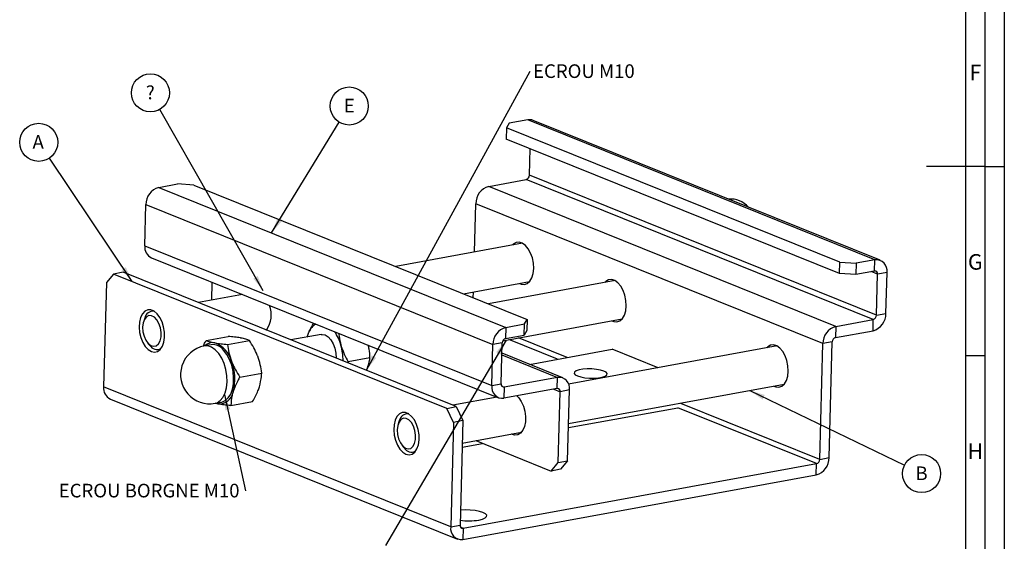
# Model space of a CAD drawing. Units: millimetres. Extents: x 0 to 85.6, y 0 to 59.4.
# Drawn here: x 58.8 to 84.1, y 20.1 to 33.5 of the extents above; entities that cross this region are included whole.
import ezdxf

# ---------------------------------------------------------------- set-up
doc = ezdxf.new("R2010")
doc.units = ezdxf.units.MM
doc.header["$LTSCALE"] = 0.1
for name, color, linetype in [('COTATION', 7, 'Continuous'), ('RAHM2', 7, 'Continuous'), ('RAHM3', 7, 'Continuous'), ('SLD-0', 7, 'Continuous')]:
    doc.layers.add(name, color=color, linetype=linetype)
doc.styles.add('SLDTEXTSTYLE0', font='TXT', dxfattribs={"width": 0.75})
doc.styles.add('SLDTEXTSTYLE1', font='TXT', dxfattribs={"width": 0.7})
doc.dimstyles.new('SLDDIMSTYLE8', dxfattribs={"dimtxt": 0.18, "dimasz": 0.4, "dimexe": 0, "dimexo": 0.0625, "dimgap": 0, "dimtad": 0, "dimtih": 1, "dimtoh": 1, "dimdec": 0, "dimrnd": 1e-09, "dimzin": 0, "dimdsep": 46, "dimtxsty": 'Standard', "dimsah": 1, "dimcen": 0.09, "dimadec": 0, "dimazin": 0, "dimtfac": 0.4, "dimtdec": 0, "dimtofl": 0, "dimtmove": 0, "dimatfit": 3, "dimfxl": 0, "dimfrac": 2, "dimtolj": 1, "dimtzin": 0, "dimarcsym": 0})

# ---------------------------------------------------------------- blocks, each defined once
blk = doc.blocks.new('SW_NOTE_0_8')
at = {"layer": 'COTATION', "color": 0}
blk.add_circle((-0.273, 0.406), 0.489, dxfattribs=at)
at = {"layer": 'COTATION', "color": 0, "insert": (-0.287, 0.59), "char_height": 0.35, "attachment_point": 2, "style": 'SLDTEXTSTYLE0'}
blk.add_mtext('A', dxfattribs=at)
blk = doc.blocks.new('SW_NOTE_0_9')
at = {"layer": 'COTATION', "color": 0}
blk.add_circle((-0.242, 0.425), 0.489, dxfattribs=at)
at = {"layer": 'COTATION', "color": 0, "insert": (-0.243, 0.609), "char_height": 0.35, "attachment_point": 2, "style": 'SLDTEXTSTYLE0'}
blk.add_mtext('?', dxfattribs=at)
blk = doc.blocks.new('SW_NOTE_0_10')
at = {"layer": 'COTATION', "color": 0}
blk.add_circle((0.44, -0.213), 0.489, dxfattribs=at)
at = {"layer": 'COTATION', "color": 0, "insert": (0.438, -0.029), "char_height": 0.35, "attachment_point": 2, "style": 'SLDTEXTSTYLE0'}
blk.add_mtext('B', dxfattribs=at)
blk = doc.blocks.new('SW_NOTE_0_12')
at = {"layer": 'COTATION', "color": 0}
blk.add_circle((0.255, 0.417), 0.489, dxfattribs=at)
at = {"layer": 'COTATION', "color": 0, "insert": (0.256, 0.602), "char_height": 0.35, "attachment_point": 2, "style": 'SLDTEXTSTYLE0'}
blk.add_mtext('E', dxfattribs=at)
blk = doc.blocks.new('SW_NOTE_0_13')
at = {"layer": 'COTATION', "color": 0, "insert": (1.377, 0.175), "char_height": 0.35, "attachment_point": 2, "style": 'SLDTEXTSTYLE0'}
blk.add_mtext('ECROU M10', dxfattribs=at)
blk = doc.blocks.new('SW_NOTE_0_14')
at = {"layer": 'COTATION', "color": 0, "insert": (-2.477, 0.177), "char_height": 0.35, "attachment_point": 2, "style": 'SLDTEXTSTYLE0'}
blk.add_mtext('ECROU BORGNE M10', dxfattribs=at)

msp = doc.modelspace()

# ---------------------------------------------------------------- linework, layer by layer
at = {"color": 7, "linetype": 'Continuous', "lineweight": 25}
for p, q in [((71.85612, 30.8957), (71.37394, 30.80742)), ((80.77476, 27.29799), (71.85612, 30.8957)), ((80.91424, 27.28511), (71.9956, 30.88282)), ((71.31122, 30.69133), (71.3036, 30.40345)), ((71.37394, 30.80742), (71.31122, 30.69133)), ((79.87311, 27.23753), (71.31122, 30.69133)), ((79.86549, 26.94965), (71.3036, 30.40345)), ((71.89839, 29.47102), (71.91652, 30.1562)), ((70.85112, 29.18379), (71.81549, 29.36035)), ((80.73413, 25.76263), (71.81549, 29.36035)), ((80.81703, 25.87331), (71.89839, 29.47102)), ((62.37319, 29.15955), (62.85537, 29.24783)), ((62.37319, 29.15955), (71.29183, 25.56184)), ((63.27483, 29.22001), (62.85537, 29.24783)), ((63.27483, 29.22001), (71.83673, 25.76621)), ((79.76976, 25.58608), (70.85112, 29.18379)), ((62.01364, 27.6613), (62.04157, 28.71686)), ((62.04157, 28.71686), (70.96021, 25.11915)), ((70.48655, 27.49552), (70.51951, 28.7411)), ((79.43815, 25.14339), (70.51951, 28.7411)), ((77.52606, 28.65187), (77.51353, 28.66654)), ((62.01364, 27.6613), (70.93228, 24.06359)), ((71.72065, 27.72147), (68.46658, 27.1257)), ((71.70992, 27.7269), (71.70181, 27.71802)), ((62.18546, 27.3492), (71.1041, 23.75149)), ((79.86549, 26.94965), (79.87311, 27.23753)), ((79.87311, 27.23753), (80.29257, 27.20971)), ((80.29257, 27.20971), (80.28496, 26.92183)), ((80.77476, 27.29799), (80.29257, 27.20971)), ((80.76714, 27.01011), (80.77476, 27.29799)), ((61.21495, 26.93299), (61.02896, 26.71707)), ((61.45604, 26.97713), (61.21495, 26.93299)), ((69.77685, 23.47919), (61.21495, 26.93299)), ((70.01794, 23.52333), (61.45604, 26.97713)), ((80.28496, 26.92183), (79.86549, 26.94965)), ((80.76714, 27.01011), (80.28496, 26.92183)), ((80.84496, 26.92886), (80.68214, 26.99455)), ((80.81703, 25.87331), (80.84496, 26.92886)), ((81.08606, 26.973), (80.84496, 26.92886)), ((81.05812, 25.91745), (81.08606, 26.973)), ((61.02896, 26.71707), (60.95786, 24.0302)), ((63.73599, 26.25962), (63.74814, 26.71883)), ((70.20002, 26.42645), (71.90074, 26.73781)), ((74.09896, 26.76208), (70.84488, 26.16631)), ((71.8819, 26.73437), (71.89263, 26.72893)), ((74.08822, 26.76751), (74.08012, 26.75863)), ((64.52734, 26.4045), (63.39121, 26.1965)), ((70.45553, 26.32337), (70.45952, 26.47395)), ((62.23772, 25.98532), (62.18812, 25.97623)), ((80.81703, 25.87331), (81.05812, 25.91745)), ((62.0142, 25.79617), (61.98663, 25.7191)), ((71.21545, 25.21754), (74.27904, 25.77843)), ((71.29183, 25.56184), (71.28421, 25.27396)), ((71.29183, 25.56184), (71.77401, 25.65012)), ((71.76639, 25.36224), (71.77401, 25.65012)), ((71.77401, 25.65012), (71.83673, 25.76621)), ((71.83673, 25.76621), (71.82911, 25.47833)), ((74.2602, 25.77498), (74.27094, 25.76954)), ((79.76976, 25.58608), (79.76215, 25.2982)), ((79.76976, 25.58608), (80.73413, 25.76263)), ((80.72651, 25.47476), (80.73413, 25.76263)), ((63.59409, 25.22621), (64.1543, 25.32877)), ((65.12466, 25.49724), (65.15018, 25.50191)), ((66.54337, 25.37879), (65.76952, 25.23711)), ((66.18707, 25.31356), (66.23164, 25.43697)), ((71.28421, 25.27396), (71.76639, 25.36224)), ((71.82911, 25.47833), (71.76639, 25.36224)), ((79.76215, 25.2982), (80.72651, 25.47476)), ((62.08869, 25.16165), (62.14178, 25.09935)), ((63.71776, 25.11563), (63.549, 25.08473)), ((64.14166, 25.12306), (64.70187, 25.22563)), ((70.93228, 24.06359), (70.96021, 25.11915)), ((71.2013, 25.16329), (70.96021, 25.11915)), ((71.17337, 24.10773), (71.2013, 25.16329)), ((72.62272, 24.74206), (71.37267, 25.24632)), ((72.86845, 24.78705), (71.6184, 25.29131)), ((78.26099, 25.08314), (72.90505, 24.10257)), ((78.25026, 25.08858), (78.24215, 25.07969)), ((79.35943, 22.16864), (79.43815, 25.14339)), ((79.67924, 25.18753), (79.43815, 25.14339)), ((79.60052, 22.21278), (79.67924, 25.18753)), ((62.36821, 24.99258), (62.41781, 25.00166)), ((62.4097, 24.99278), (62.39897, 24.99822)), ((71.19305, 24.85117), (72.61738, 24.27661)), ((72.75687, 24.26372), (71.19418, 24.8941)), ((71.89937, 24.60963), (74.02602, 24.99898)), ((75.20456, 24.52357), (74.02602, 24.99898)), ((67.24008, 24.67591), (67.22308, 24.65075)), ((67.8003, 24.77848), (67.24008, 24.67591)), ((64.45781, 24.28526), (65.01803, 24.38782)), ((70.93228, 24.06359), (71.17337, 24.10773)), ((71.18898, 24.05158), (71.2512, 24.02648)), ((72.61738, 24.27661), (71.2512, 24.02648)), ((72.60976, 23.98873), (72.61738, 24.27661)), ((72.90578, 23.08608), (78.44108, 24.09949)), ((78.42224, 24.09604), (78.43297, 24.09061)), ((69.8765, 20.43249), (60.95786, 24.0302)), ((71.2512, 24.02648), (71.24358, 23.73861)), ((72.60976, 23.98873), (71.24358, 23.73861)), ((72.52476, 23.97317), (72.68759, 23.90748)), ((72.63934, 22.08425), (72.68759, 23.90748)), ((72.92868, 23.95162), (72.68759, 23.90748)), ((72.88043, 22.12839), (72.92868, 23.95162)), ((61.12967, 23.71809), (70.04831, 20.12038)), ((63.81913, 23.60925), (63.98789, 23.64015)), ((64.22641, 23.55059), (64.78662, 23.65316)), ((71.06767, 23.76618), (69.93155, 23.55818)), ((75.79198, 23.60772), (75.79216, 23.61453)), ((79.35943, 22.16864), (75.79198, 23.60772)), ((68.77805, 23.34699), (68.72845, 23.33791)), ((69.77685, 23.47919), (70.01794, 23.52333)), ((69.9476, 23.11936), (69.77685, 23.47919)), ((70.01794, 23.52333), (70.18869, 23.1635)), ((72.90306, 22.98332), (75.70907, 23.49705)), ((79.27653, 22.05796), (75.70907, 23.49705)), ((68.55454, 23.15785), (68.52697, 23.08078)), ((69.9476, 23.11936), (69.8765, 20.43249)), ((70.18869, 23.1635), (69.9476, 23.11936)), ((70.18869, 23.1635), (70.11759, 20.47663)), ((70.17341, 22.58584), (71.69051, 22.86359)), ((68.62903, 22.52333), (68.68211, 22.46103)), ((70.17069, 22.48307), (70.69255, 22.57862)), ((70.51818, 22.64896), (72.45335, 21.86832)), ((68.90854, 22.35426), (68.95814, 22.36334)), ((68.95003, 22.35446), (68.9393, 22.35989)), ((70.19542, 20.39538), (79.27653, 22.05796)), ((72.45335, 21.86832), (72.63934, 22.08425)), ((72.63934, 22.08425), (72.88043, 22.12839)), ((72.88043, 22.12839), (72.69444, 21.91246)), ((79.26891, 21.77008), (79.27653, 22.05796)), ((79.35943, 22.16864), (79.60052, 22.21278)), ((70.1878, 20.1075), (79.26891, 21.77008)), ((72.69444, 21.91246), (72.45335, 21.86832)), ((69.8765, 20.43249), (70.11759, 20.47663)), ((70.19542, 20.39538), (70.1332, 20.42048)), ((70.19542, 20.39538), (70.1878, 20.1075))]:
    msp.add_line(p, q, dxfattribs=at)
at = {"color": 7, "linetype": 'Continuous', "lineweight": 25, "flags": 128}
for points in [[(72.00775, 27.07393), (72.00095, 27.20933), (71.97403, 27.34451), (71.92868, 27.47097), (71.86775, 27.58078), (71.79507, 27.66703), (71.7152, 27.7243), (71.63317, 27.74899), (71.55413, 27.73956), (71.48304, 27.69659), (71.46072, 27.67388)], [(71.64081, 26.69023), (71.68733, 26.67083), (71.7685, 26.66313), (71.84416, 26.68954), (71.90955, 26.74839), (71.96057, 26.83599), (71.994, 26.94682), (72.00775, 27.07393)], [(74.38605, 26.11454), (74.37925, 26.24994), (74.35233, 26.38512), (74.30698, 26.51158), (74.24605, 26.62139), (74.17337, 26.70764), (74.09351, 26.76491), (74.01148, 26.7896), (73.93243, 26.78017), (73.86135, 26.7372), (73.83902, 26.71449)], [(74.01911, 25.73084), (74.06563, 25.71144), (74.14681, 25.70375), (74.22247, 25.73015), (74.28786, 25.789), (74.33887, 25.8766), (74.3723, 25.98743), (74.38605, 26.11454)], [(62.18383, 24.94192), (62.2656, 24.92569), (62.3431, 24.94365), (62.41148, 24.99466), (62.46642, 25.07552), (62.50449, 25.18114), (62.52329, 25.3049), (62.52164, 25.43901), (62.49964, 25.57505), (62.45867, 25.70447), (62.40131, 25.81914), (62.33117, 25.91185), (62.25264, 25.97678), (62.17067, 26.00985), (62.0904, 26.00897), (62.01688, 25.97422), (61.95473, 25.90776), (61.90785, 25.81377), (61.87919, 25.69817), (61.87055, 25.56821), (61.88247, 25.43206), (61.9142, 25.29828), (61.96376, 25.17526), (62.02802, 25.07075), (62.10294, 24.9913), (62.18383, 24.94192)], [(61.95997, 25.56563), (61.96754, 25.44823), (61.99557, 25.33274), (62.04157, 25.22942), (62.10145, 25.14744), (62.1699, 25.0941), (62.24082, 25.07413), (62.30792, 25.08931), (62.36523, 25.13829), (62.40767, 25.21672), (62.43146, 25.31762), (62.43449, 25.43204), (62.41648, 25.5498), (62.37905, 25.66044), (62.32551, 25.75414), (62.26062, 25.82256), (62.19015, 25.85963), (62.12036, 25.86205), (62.05745, 25.82961), (62.00701, 25.76519), (61.97353, 25.67451), (61.95997, 25.56563)], [(62.21888, 25.98187), (62.22521, 25.98887), (62.22699, 25.99075)], [(65.14207, 25.49302), (65.13679, 25.49563), (65.13134, 25.49846)], [(66.18915, 25.31394), (66.20174, 25.35801), (66.23164, 25.43697)], [(66.54337, 25.37879), (66.56874, 25.38145), (66.64611, 25.36676), (66.72262, 25.31937), (66.79306, 25.24252), (66.85261, 25.14143), (66.89722, 25.023), (66.92386, 24.89531), (66.9307, 24.76704)], [(63.81913, 23.60925), (63.87101, 23.62467), (63.95377, 23.67791), (64.02391, 23.76242), (64.07817, 23.87427), (64.11399, 24.00823), (64.12972, 24.15802), (64.1246, 24.31665), (64.09889, 24.4767), (64.05378, 24.63069), (63.99138, 24.77141), (63.91462, 24.89228), (63.82707, 24.98765), (63.73283, 25.05307), (63.63632, 25.08548), (63.549, 25.08473)], [(78.54808, 24.43561), (78.54128, 24.57101), (78.51436, 24.70618), (78.46901, 24.83265), (78.40808, 24.94246), (78.3354, 25.02871), (78.25554, 25.08598), (78.17351, 25.11067), (78.09447, 25.10124), (78.02338, 25.05827), (78.00106, 25.03556)], [(63.98789, 23.64015), (63.99486, 23.64153), (64.0825, 23.67809), (64.1594, 23.74737), (64.22197, 23.84613), (64.26727, 23.96976), (64.2932, 24.11247), (64.29854, 24.26759), (64.28303, 24.42787), (64.24741, 24.58581), (64.19334, 24.73403), (64.12335, 24.8656), (64.04071, 24.97436)], [(73.12979, 24.31184), (73.21482, 24.28566), (73.32063, 24.26666), (73.43865, 24.25639), (73.55931, 24.25567), (73.67285, 24.26458), (73.77007, 24.28237), (73.84308, 24.30763), (73.88598, 24.33828), (73.89528, 24.37187), (73.87024, 24.40565), (73.81288, 24.4369), (73.72786, 24.46309), (73.62205, 24.48209), (73.50403, 24.49236), (73.38336, 24.49307), (73.26982, 24.48417), (73.17261, 24.46637), (73.0996, 24.44112), (73.0567, 24.41046), (73.04739, 24.37688), (73.07243, 24.34309), (73.12979, 24.31184)], [(78.18114, 24.0519), (78.22766, 24.0325), (78.30884, 24.02481), (78.3845, 24.05122), (78.44989, 24.11007), (78.5009, 24.19767), (78.53434, 24.3085), (78.54808, 24.43561)], [(71.57732, 23.79971), (71.62238, 23.753), (71.68971, 23.65419), (71.74328, 23.53512), (71.7797, 23.40326), (71.79669, 23.26689), (71.79319, 23.1346), (71.76942, 23.01468), (71.72686, 22.91468), (71.66819, 22.84087), (71.5971, 22.79791), (71.51806, 22.78847), (71.43603, 22.81317), (71.43058, 22.816)], [(63.82999, 23.61124), (63.83294, 23.61004), (63.8952, 23.59165)], [(68.72417, 22.3036), (68.80593, 22.28737), (68.88344, 22.30533), (68.95181, 22.35634), (69.00676, 22.4372), (69.04483, 22.54282), (69.06363, 22.66658), (69.06198, 22.80069), (69.03997, 22.93673), (68.99901, 23.06615), (68.94165, 23.18082), (68.8715, 23.27353), (68.79298, 23.33846), (68.711, 23.37152), (68.63074, 23.37065), (68.55722, 23.33589), (68.49507, 23.26944), (68.44819, 23.17545), (68.41953, 23.05985), (68.41089, 22.92989), (68.42281, 22.79374), (68.45454, 22.65996), (68.50409, 22.53694), (68.56835, 22.43243), (68.64328, 22.35298), (68.72417, 22.3036)], [(68.75922, 23.34354), (68.76555, 23.35055), (68.76927, 23.35445)], [(68.5003, 22.92731), (68.50788, 22.80991), (68.53591, 22.69442), (68.58191, 22.59109), (68.64179, 22.50912), (68.71023, 22.45578), (68.78115, 22.43581), (68.84825, 22.45099), (68.90557, 22.49997), (68.948, 22.57839), (68.97179, 22.6793), (68.97482, 22.79371), (68.95682, 22.91148), (68.91938, 23.02212), (68.86585, 23.11582), (68.80096, 23.18424), (68.73049, 23.22131), (68.6607, 23.22373), (68.59779, 23.19129), (68.54735, 23.12687), (68.51386, 23.03619), (68.5003, 22.92731)], [(71.68241, 22.8547), (71.67712, 22.85731), (71.67167, 22.86014)], [(70.6005, 20.60902), (70.69436, 20.63215), (70.76158, 20.66187), (70.79755, 20.69617), (70.79984, 20.73269), (70.76828, 20.76897), (70.70503, 20.80251), (70.61439, 20.83104), (70.50255, 20.85262), (70.37712, 20.86576), (70.24666, 20.86959), (70.12785, 20.86448)]]:
    msp.add_lwpolyline(points, dxfattribs=at)
at = {"color": 7, "linetype": 'Continuous', "lineweight": 25}
for centre, radius, start, end in [((71.90398, 30.65236), 0.24801, 68.31887, 101.126745), ((71.78401, 29.47031), 0.11438, 285.97334, 0.354125), ((62.49909, 28.71969), 0.45753, 105.97334, 180.354125), ((70.97703, 28.74392), 0.45753, 105.97334, 180.354125), ((77.06539, 28.24879), 0.61163, 41.276943, 94.785516), ((62.323, 27.62826), 0.31112, 173.903702, 243.762536), ((80.80812, 27.01836), 0.28161, 350.731591, 96.803654), ((80.77548, 26.9402), 0.0704, 350.731591, 96.803654), ((64.57696, 25.88231), 0.68622, 325.438544, 20.77072), ((62.2339, 25.752), 0.2241, 84.490999, 168.63253), ((80.6006, 25.91462), 0.45753, 285.97334, 0.354125), ((80.70265, 25.8726), 0.11438, 285.97334, 0.354125), ((66.62778, 25.27979), 0.42619, 120.899842, 158.357957), ((71.41773, 25.12198), 0.45753, 105.97334, 180.354125), ((79.89567, 25.14621), 0.45753, 105.97334, 180.354125), ((65.95977, 24.80016), 1.13725, 15.52893, 34.864561), ((62.33174, 25.21905), 0.22453, 212.216863, 296.159214), ((63.68406, 24.34699), 0.75, 100.374901, 162.516312), ((63.76018, 24.88254), 0.28603, 79.87625, 134.454597), ((63.75577, 24.76275), 0.35492, 36.600308, 96.148153), ((63.57874, 24.51798), 0.68644, 14.827681, 70.271423), ((65.7508, 24.72567), 1.35863, 358.779019, 16.196051), ((71.31568, 25.16399), 0.11438, 105.97334, 180.354125), ((79.79362, 25.18823), 0.11438, 105.97334, 180.354125), ((63.68406, 24.34699), 0.75, 162.516312, 280.374901), ((63.07379, 24.23641), 1.25479, 344.7997, 21.370159), ((71.21022, 24.01824), 0.28161, 170.731591, 276.803654), ((71.24286, 24.09639), 0.0704, 170.731591, 276.803654), ((72.65074, 23.99698), 0.28161, 350.731591, 96.803654), ((61.26722, 23.99716), 0.31112, 173.903702, 243.762536), ((63.92032, 23.95876), 0.36797, 266.085738, 351.978245), ((72.6181, 23.91882), 0.0704, 350.731591, 96.803654), ((68.77424, 23.11368), 0.2241, 84.490999, 168.63253), ((68.87207, 22.58073), 0.22453, 212.216863, 296.159214), ((79.143, 22.20995), 0.45753, 285.97334, 0.354125), ((79.24505, 22.16793), 0.11438, 285.97334, 0.354125), ((70.34018, 22.20978), 1.62178, 262.230541, 279.236743), ((70.15444, 20.38713), 0.28161, 170.731591, 276.803654), ((70.18708, 20.46529), 0.0704, 170.731591, 276.803654)]:
    msp.add_arc(centre, radius, start, end, dxfattribs=at)
for points, knots in [([(66.23164, 25.43697), (66.23521, 25.44477), (66.26227, 25.50382), (66.3025, 25.58022), (66.34986, 25.64863), (66.36105, 25.6648)], [0, 0, 0, 0, 0.104087, 0.78828456, 1, 1, 1, 1]), ([(64.48551, 25.28771), (64.47895, 25.28892), (64.42929, 25.29809), (64.32409, 25.31324), (64.21124, 25.32356), (64.1543, 25.32877)], [0, 0, 0, 0, 0.07008577, 0.53078223, 1, 1, 1, 1]), ([(66.9994, 25.40729), (67.00134, 25.38205), (67.00912, 25.28117), (67.03563, 25.18027), (67.05551, 25.10463)], [0, 0, 0, 0, 0.25026026, 1, 1, 1, 1]), ([(63.51671, 25.07307), (63.52422, 25.09169), (63.54482, 25.14276), (63.57495, 25.19379), (63.59409, 25.22621)], [0, 0, 0, 0, 0.36464554, 1, 1, 1, 1]), ([(63.59409, 25.22621), (63.62251, 25.21489), (63.67986, 25.19206), (63.76666, 25.17349), (63.81045, 25.16412)], [0, 0, 0, 0, 0.49545796, 1, 1, 1, 1]), ([(63.81045, 25.16412), (63.81701, 25.16291), (63.86667, 25.15375), (63.97188, 25.13859), (64.08472, 25.12827), (64.14166, 25.12306)], [0, 0, 0, 0, 0.07008577, 0.53078223, 1, 1, 1, 1]), ([(64.14166, 25.12306), (64.15128, 25.05209), (64.1707, 24.90885), (64.2183, 24.76582), (64.24231, 24.69365)], [0, 0, 0, 0, 0.495457963, 1, 1, 1, 1]), ([(64.70187, 25.22563), (64.67346, 25.23694), (64.61611, 25.25978), (64.5293, 25.27835), (64.48551, 25.28771)], [0, 0, 0, 0, 0.495457963, 1, 1, 1, 1]), ([(64.91737, 24.81724), (64.91355, 24.82715), (64.88466, 24.90225), (64.81862, 25.04173), (64.74102, 25.16396), (64.70187, 25.22563)], [0, 0, 0, 0, 0.07008577, 0.53078223, 1, 1, 1, 1]), ([(67.05551, 25.10463), (67.05859, 25.09423), (67.08193, 25.01548), (67.13751, 24.86913), (67.20568, 24.74071), (67.24008, 24.67591)], [0, 0, 0, 0, 0.07008577, 0.53078223, 1, 1, 1, 1]), ([(67.8003, 24.77848), (67.79659, 24.85275), (67.79122, 24.96034), (67.76588, 25.06794), (67.75803, 25.10127)], [0, 0, 0, 0, 0.69031305, 1, 1, 1, 1]), ([(65.01803, 24.38782), (65.0084, 24.45879), (64.98898, 24.60203), (64.94138, 24.74507), (64.91737, 24.81724)], [0, 0, 0, 0, 0.49545796, 1, 1, 1, 1]), ([(64.24231, 24.69365), (64.24613, 24.68373), (64.27502, 24.60863), (64.34107, 24.46915), (64.41866, 24.34693), (64.45781, 24.28526)], [0, 0, 0, 0, 0.07008577, 0.53078223, 1, 1, 1, 1]), ([(67.71025, 24.46054), (67.71368, 24.46832), (67.73963, 24.52718), (67.777, 24.63604), (67.79248, 24.73071), (67.8003, 24.77848)], [0, 0, 0, 0, 0.07008577, 0.53078223, 1, 1, 1, 1]), ([(64.95974, 24.031), (64.9824, 24.12218), (65.01292, 24.245), (65.01698, 24.35857), (65.01803, 24.38782)], [0, 0, 0, 0, 0.74244865, 1, 1, 1, 1]), ([(64.45781, 24.28526), (64.43943, 24.25283), (64.36806, 24.12693), (64.32021, 24.00095), (64.28469, 23.90741)], [0, 0, 0, 0, 0.25755135, 1, 1, 1, 1]), ([(64.28469, 23.90741), (64.27502, 23.87417), (64.23903, 23.75041), (64.23174, 23.635), (64.22641, 23.55059)], [0, 0, 0, 0, 0.26863361, 1, 1, 1, 1]), ([(64.78662, 23.65316), (64.83706, 23.74583), (64.90603, 23.87253), (64.94837, 23.99745), (64.95974, 24.031)], [0, 0, 0, 0, 0.73136639, 1, 1, 1, 1]), ([(63.8952, 23.59165), (63.88873, 23.59288), (63.86039, 23.59824), (63.83725, 23.60449), (63.8194, 23.6093)], [0, 0, 0, 0, 0.22852067, 1, 1, 1, 1]), ([(64.22641, 23.55059), (64.16589, 23.55603), (64.04376, 23.567), (63.94502, 23.58339), (63.8952, 23.59165)], [0, 0, 0, 0, 0.49545796, 1, 1, 1, 1])]:
    msp.add_open_spline(points, degree=3, knots=knots, dxfattribs=at)
at = {"layer": 'RAHM2'}
for p, q in [((84.1, 59.4), (84.1, 0)), ((83.1, 58.4), (83.1, 1)), ((83.6, 24.83333), (83.1, 24.83333))]:
    msp.add_line(p, q, dxfattribs=at)
at = {"layer": 'RAHM3', "color": 7}
msp.add_line((83.6, 29.7), (82.1, 29.7), dxfattribs=at)
at = {"layer": 'SLD-0'}
msp.add_line((83.6, 58.9), (83.6, 0.5), dxfattribs=at)
at = {"layer": 'SLD-0', "color": 7}
msp.add_line((83.6, 29.69991), (84.1, 29.69991), dxfattribs=at)

# ---------------------------------------------------------------- block references
at = {"layer": 'COTATION'}
for name, p in [('SW_NOTE_0_13', (71.92022, 32.14777)), ('SW_NOTE_0_9', (62.40141, 31.16479)), ('SW_NOTE_0_12', (67.01292, 30.83451)), ('SW_NOTE_0_8', (59.56265, 29.9123)), ('SW_NOTE_0_10', (81.53548, 22.01475)), ('SW_NOTE_0_14', (64.60326, 21.36312))]:
    msp.add_blockref(name, p, dxfattribs=at)

# ---------------------------------------------------------------- texts
at = {"layer": 'RAHM2', "char_height": 0.4, "attachment_point": 2, "style": 'SLDTEXTSTYLE1'}
for s, insert in [('F', (83.35476, 32.31118)), ('G', (83.35326, 27.44452)), ('H', (83.35326, 22.57785))]:
    msp.add_mtext(s, dxfattribs=dict(at, insert=insert))

# ---------------------------------------------------------------- leaders
at = {"layer": 'COTATION'}
for points in [[(67.71025, 24.46054), (71.92022, 32.14777)], [(65.05815, 26.50168), (62.40141, 31.16479)], [(65.27412, 27.98933), (67.01292, 30.83451)], [(61.69428, 26.73963), (59.56265, 29.9123)], [(71.30191, 25.23337), (68.20286, 19.95003)], [(64.06183, 23.83383), (64.60326, 21.36312)], [(77.55795, 23.93781), (81.53548, 22.01475)]]:
    msp.add_leader(points, dimstyle='SLDDIMSTYLE8', dxfattribs=at)

doc.saveas('drawing.dxf')
